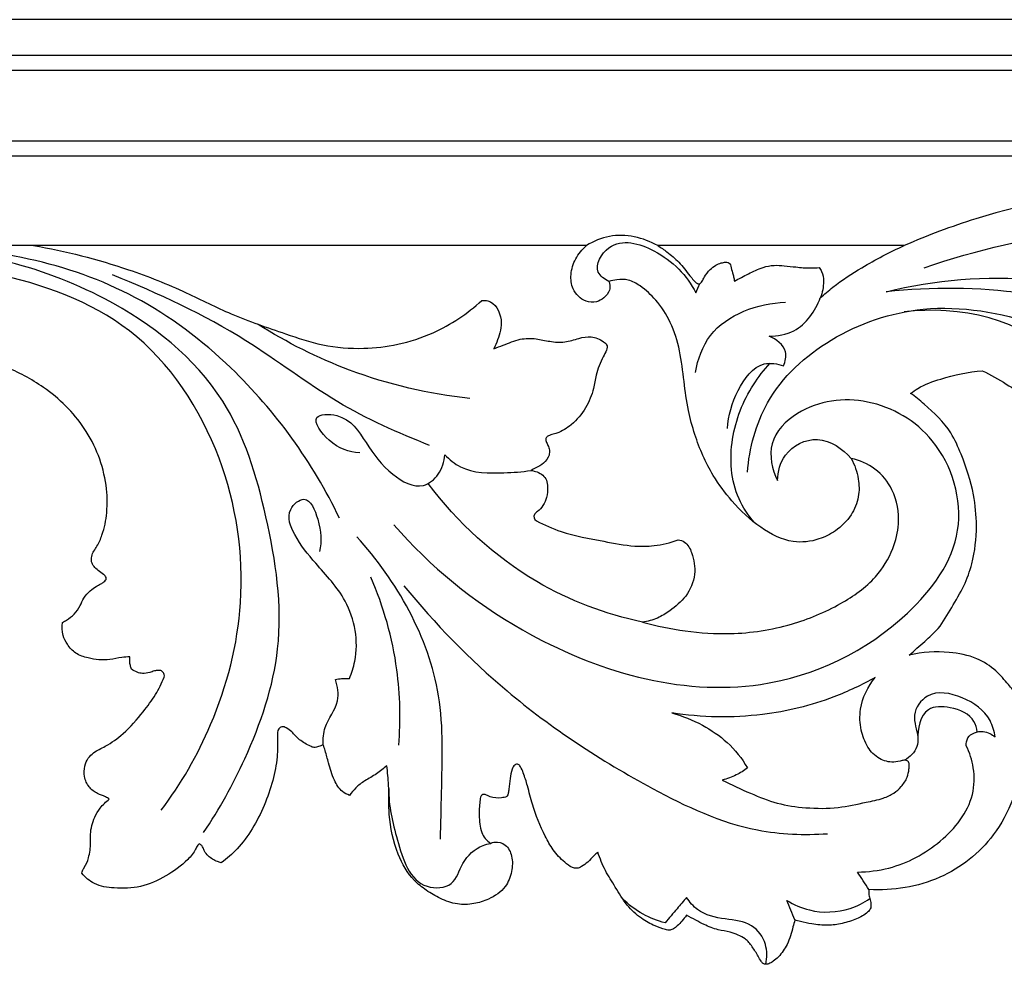
# Model space of a CAD drawing. Units: millimetres. Extents: x -2277 to 5143, y -3282 to 4137.
# Drawn here: x 2964 to 3094, y 2948 to 3073 of the extents above; entities that cross this region are included whole.
import ezdxf

# ---------------------------------------------------------------- set-up
doc = ezdxf.new("R2010")
doc.units = ezdxf.units.MM
doc.header["$MEASUREMENT"] = 0

# ---------------------------------------------------------------- blocks, each defined once
blk = doc.blocks.new('RM-009_700_2210')
for points in [[(0, -222.02), (-309.56, -222.02), (-619.11, -222.02), (-928.67, -222.02)], [(4.73, -226.75), (-306.41, -226.75), (-617.54, -226.75), (-928.67, -226.75)], [(6.7, -228.72), (-305.09, -228.72), (-616.88, -228.72), (-928.67, -228.72)], [(16, -238.02), (-298.89, -238.02), (-613.78, -238.02), (-928.67, -238.02)], [(17.97, -239.99), (-297.58, -239.99), (-613.12, -239.99), (-928.67, -239.99)], [(-574.55, -251.78), (-613.52, -251.78), (-652.49, -251.78), (-691.45, -251.78)], [(-574.55, -251.78), (-598.86, -251.78), (-623.16, -251.78), (-647.47, -251.78)], [(-532.69, -251.78), (-543.52, -251.78), (-554.35, -251.78), (-565.19, -251.78)], [(-532.69, -251.78), (-543.52, -251.78), (-554.35, -251.78), (-565.19, -251.78)], [(-560.16, -258.01), (-559.98, -257.61), (-559.81, -257.2), (-559.64, -256.8)], [(-537.34, -336.61), (-537.85, -335.84), (-538.35, -335.07), (-538.86, -334.3)], [(-547.11, -340.61), (-547.46, -339.75), (-547.81, -338.89), (-548.16, -338.03)]]:
    blk.add_open_spline(points, degree=3)
for points, knots in [([(-443.87, -262.13), (-450.67, -258.35), (-463.68, -252.43), (-482.38, -243.23), (-502.88, -243.8), (-519.49, -246.62), (-529.62, -250.44), (-532.69, -251.78)], [-168.573167, -168.573167, -168.573167, -168.573167, -145.2433, -125.424265, -107.328517, -85.019906, -74.973317, -74.973317, -74.973317, -74.973317]), ([(-530.08, -254.73), (-523.14, -252.25), (-509.95, -249.49), (-492.21, -248), (-482.53, -251.5), (-478.96, -253.25)], [0, 0, 0, 0, 22.106019, 40.394088, 52.332197, 52.332197, 52.332197, 52.332197]), ([(-565.19, -251.78), (-567.07, -250.74), (-570.57, -249.89), (-573.63, -251.21), (-574.55, -251.78)], [-42.47654, -42.47654, -42.47654, -42.47654, -36.01236, -32.765161, -32.765161, -32.765161, -32.765161]), ([(-571.64, -256.5), (-572.19, -256.22), (-573.89, -255.01), (-571.21, -250.4), (-564.58, -252.38), (-561.33, -255.69), (-560.16, -258.01)], [0, 0, 0, 0, 1.841444, 5.325408, 11.269861, 19.074708, 19.074708, 19.074708, 19.074708]), ([(-625.04, -329.09), (-622.94, -326.03), (-618.74, -318.36), (-613.88, -304.23), (-616.32, -287.83), (-621.66, -270.08), (-639.72, -255.87), (-656.27, -252.06), (-665.77, -252.17)], [0, 0, 0, 0, 11.133681, 26.241556, 43.705633, 59.975594, 80.534644, 109.040216, 109.040216, 109.040216, 109.040216]), ([(-607.12, -287.7), (-610.64, -280.35), (-618.67, -269.22), (-637.39, -255.05), (-653.11, -251.92), (-662.98, -252.17)], [0, 0, 0, 0, 24.4368, 40.12428, 69.729816, 69.729816, 69.729816, 69.729816]), ([(-647.47, -251.78), (-643.22, -252.51), (-636.36, -254.25), (-627.76, -257.65), (-621.13, -261.08), (-615.03, -263.12), (-609.29, -265.11), (-604.23, -265.47), (-599.28, -264.92), (-593.83, -263.13), (-590.26, -260.75), (-588.38, -259.02)], [701.826017, 701.826017, 701.826017, 701.826017, 714.763774, 722.959818, 729.514064, 737.120218, 742.238906, 747.658327, 752.172759, 757.100826, 764.769409, 764.769409, 764.769409, 764.769409]), ([(-571.64, -256.5), (-571.58, -256.63), (-571.45, -257), (-571.51, -257.85), (-572.19, -258.71), (-573.32, -259.31), (-575.02, -259.21), (-576.5, -257.69), (-576.73, -255.5), (-576.11, -253.43), (-575.13, -252.27), (-574.55, -251.78)], [615.330447, 615.330447, 615.330447, 615.330447, 615.7637, 616.49385, 617.77747, 618.857275, 620.230866, 622.591653, 624.477968, 626.631784, 628.90436, 628.90436, 628.90436, 628.90436]), ([(-565.19, -251.78), (-564.77, -252.04), (-563.8, -252.72), (-562.28, -253.97), (-561.28, -255.36), (-560.52, -256.27), (-560.19, -256.61), (-559.98, -256.8), (-559.75, -256.87), (-559.5, -256.72), (-559.26, -256.38), (-558.96, -255.72), (-558.36, -254.99), (-557.59, -254.36), (-556.87, -254.07), (-556.32, -253.96), (-555.91, -253.98), (-555.63, -254.18), (-555.53, -254.69), (-555.35, -255.24), (-555.16, -255.9), (-555.1, -256.28), (-555.07, -256.48)], [153.070486, 153.070486, 153.070486, 153.070486, 154.556637, 156.601929, 158.940897, 159.658639, 160.14861, 160.360888, 160.52481, 160.821836, 161.158671, 161.764462, 163.005025, 163.948057, 164.717925, 165.286256, 165.63785, 165.913158, 166.229444, 167.126452, 167.685456, 168.28711, 168.28711, 168.28711, 168.28711]), ([(-543.76, -258.66), (-543.22, -258.17), (-541.49, -256.71), (-537.82, -254.34), (-534.61, -252.63), (-532.69, -251.78)], [107.495539, 107.495539, 107.495539, 107.495539, 109.672291, 114.279683, 120.573709, 120.573709, 120.573709, 120.573709]), ([(-630.62, -326.17), (-628.01, -322.7), (-623.03, -314.08), (-618.91, -297.99), (-621.73, -278.98), (-633.19, -261.4), (-653.44, -254.37), (-667.28, -253.24), (-674.53, -253.96)], [0, 0, 0, 0, 13.032774, 29.568522, 48.806893, 69.336085, 88.763974, 110.638593, 110.638593, 110.638593, 110.638593]), ([(-555.07, -256.48), (-554.47, -256.13), (-553.23, -255.5), (-551.53, -254.65), (-549.89, -254.32), (-548.43, -254.45), (-547.16, -254.58), (-545.64, -254.75), (-544.62, -254.74), (-543.92, -254.69)], [168.28711, 168.28711, 168.28711, 168.28711, 170.375219, 172.474137, 173.961563, 175.306177, 176.854759, 177.807229, 179.902168, 179.902168, 179.902168, 179.902168]), ([(-543.92, -254.69), (-543.79, -254.85), (-543.43, -255.39), (-543.25, -256.8), (-543.47, -257.98), (-543.76, -258.66)], [179.902168, 179.902168, 179.902168, 179.902168, 180.52036, 181.804589, 184.030782, 184.030782, 184.030782, 184.030782]), ([(-595.25, -278.1), (-599.4, -276.47), (-607.97, -272.65), (-620.54, -262.86), (-630.99, -258.1), (-637.05, -255.64)], [0, 0, 0, 0, 13.393206, 27.925633, 47.54823, 47.54823, 47.54823, 47.54823]), ([(-539.69, -279.83), (-539.22, -280.66), (-538.64, -282.33), (-538.6, -284.97), (-539.61, -287.47), (-541.56, -289.36), (-544.18, -290.69), (-547.81, -291.11), (-551.88, -288.95), (-555.29, -285.77), (-558.33, -281.66), (-560.11, -277.53), (-561.25, -273.32), (-561.73, -269.61), (-562.19, -265.68), (-563.31, -261.96), (-565.19, -259.06), (-567.17, -257.25), (-568.95, -256.19), (-570.44, -256.23), (-571.29, -256.39), (-571.64, -256.5)], [904.038974, 904.038974, 904.038974, 904.038974, 906.897294, 909.22178, 911.81166, 914.742686, 917.163449, 920.561709, 925.234182, 930.389757, 934.541572, 940.471696, 943.752218, 947.616742, 951.676562, 955.624456, 959.13666, 961.898697, 963.643383, 965.159175, 966.243456, 966.243456, 966.243456, 966.243456]), ([(-535.06, -257.88), (-528.66, -256.26), (-518.76, -255.4), (-509.22, -257.16), (-506.26, -257.95)], [-11.804118, -11.804118, -11.804118, -11.804118, 8.018732, 17.203446, 17.203446, 17.203446, 17.203446]), ([(-506.26, -260.4), (-509.76, -259.36), (-519.26, -257.29), (-529.07, -257.21), (-535.06, -257.88)], [-40.851831, -40.851831, -40.851831, -40.851831, -29.894256, -11.804118, -11.804118, -11.804118, -11.804118]), ([(-588.38, -259.02), (-588.11, -258.99), (-586.76, -258.99), (-585.4, -261.54), (-586.12, -263.77), (-586.59, -265), (-586.77, -265.37)], [764.769409, 764.769409, 764.769409, 764.769409, 765.580351, 768.639275, 771.325502, 772.569244, 772.569244, 772.569244, 772.569244]), ([(-560.22, -268.49), (-559.9, -266.77), (-558.04, -261.43), (-551.95, -259.41), (-548.36, -259.25)], [0, 0, 0, 0, 5.249625, 16.051625, 16.051625, 16.051625, 16.051625]), ([(-550.51, -263.71), (-549.39, -263.71), (-546.31, -263.18), (-544.39, -260.4), (-543.76, -258.66)], [17.507867, 17.507867, 17.507867, 17.507867, 20.850483, 26.408282, 26.408282, 26.408282, 26.408282]), ([(-553.36, -281.65), (-553.11, -278.48), (-551.24, -271.3), (-542.44, -263.29), (-529.51, -258.91), (-516.3, -261.23), (-508.41, -264.98), (-505.37, -266.94)], [0, 0, 0, 0, 9.533327, 21.300881, 34.08988, 49.259757, 60.136023, 60.136023, 60.136023, 60.136023]), ([(-510.32, -271.19), (-510.86, -269.72), (-514.62, -261.69), (-525.67, -259.63), (-532.7, -260.53)], [0, 0, 0, 0, 4.707975, 25.953839, 25.953839, 25.953839, 25.953839]), ([(-589.94, -271.92), (-595.34, -271.34), (-605.12, -269.06), (-614.05, -264.57), (-617.83, -262.16)], [0, 0, 0, 0, 16.282591, 29.749094, 29.749094, 29.749094, 29.749094]), ([(-586.77, -265.37), (-586.36, -265.21), (-585.21, -264.8), (-583.43, -263.99), (-581.27, -263.98), (-579.38, -264.45), (-577.43, -264.6), (-575.69, -263.99), (-573.89, -263.65), (-572.66, -264.18), (-571.78, -264.83), (-571.93, -265.68), (-572.66, -266.86), (-573.3, -268.58), (-573.64, -270.92), (-574.59, -273.27), (-576.3, -275.32), (-577.98, -276.38), (-579.06, -276.66), (-579.56, -276.79), (-579.96, -277.08), (-579.95, -277.43), (-579.9, -277.59)], [772.569244, 772.569244, 772.569244, 772.569244, 773.868669, 776.263432, 778.354453, 780.174517, 782.148955, 784.070847, 785.692665, 787.454896, 788.019037, 788.73362, 789.706875, 792.295662, 794.076708, 796.826215, 799.760425, 801.943373, 802.653006, 803.103546, 803.507045, 804.007636, 804.007636, 804.007636, 804.007636]), ([(-548.59, -267.61), (-548.36, -267.04), (-547.97, -265.28), (-549.58, -264.09), (-550.51, -263.71)], [12.675991, 12.675991, 12.675991, 12.675991, 14.523024, 17.507867, 17.507867, 17.507867, 17.507867]), ([(-556, -275.89), (-555.91, -274.16), (-554.94, -271.01), (-552.12, -266.9), (-549.4, -267.34), (-548.59, -267.61)], [0, 0, 0, 0, 5.217517, 10.116618, 12.675991, 12.675991, 12.675991, 12.675991]), ([(-552.45, -288.25), (-553.26, -287.31), (-555.46, -284.03), (-555.91, -277.2), (-553.49, -271.14), (-551.19, -268.16), (-550.38, -267.29)], [0, 0, 0, 0, 3.709952, 11.626716, 19.289431, 22.85901, 22.85901, 22.85901, 22.85901]), ([(-643.61, -301.43), (-643.44, -301.33), (-642.91, -300.99), (-642.01, -300.37), (-641.3, -299.3), (-640.84, -298.13), (-640.06, -297.31), (-639.28, -296.7), (-638.65, -296.37), (-638.19, -296.14), (-637.95, -295.9), (-637.83, -295.63), (-637.93, -295.32), (-638.36, -295.01), (-638.91, -294.63), (-639.48, -294.09), (-639.86, -293.44), (-639.82, -292.69), (-639.5, -292.01), (-638.91, -291.16), (-638.2, -289.49), (-637.66, -286.78), (-637.8, -281.86), (-640.22, -275.65), (-645.46, -270.55), (-649.45, -268.45), (-651.24, -267.71)], [421.586238, 421.586238, 421.586238, 421.586238, 422.168627, 423.468019, 424.831778, 425.944422, 427.217855, 428.16121, 428.903783, 429.365406, 429.683671, 429.914348, 430.203974, 430.577694, 431.463524, 432.220816, 432.92105, 433.638905, 434.392363, 435.142481, 436.757653, 439.765487, 443.371269, 451.406902, 459.018131, 464.813062, 464.813062, 464.813062, 464.813062]), ([(-531.85, -271.25), (-531.54, -271.01), (-530.33, -270.18), (-527.16, -269.05), (-524.27, -268.41), (-522.41, -268.26)], [328.062684, 328.062684, 328.062684, 328.062684, 329.22137, 332.472441, 338.057087, 338.057087, 338.057087, 338.057087]), ([(-522.41, -268.26), (-521.33, -268.8), (-519.34, -269.93), (-516.78, -271.58), (-515.17, -273.15), (-514.28, -273.9), (-513.95, -274.18)], [338.057087, 338.057087, 338.057087, 338.057087, 341.680584, 344.93175, 347.136674, 348.419412, 348.419412, 348.419412, 348.419412]), ([(-599.96, -288.55), (-595.17, -294.07), (-581.11, -305.57), (-554.73, -313.37), (-533.66, -303.37), (-523.68, -289.93), (-527.4, -277.08), (-537.1, -271.34), (-545.84, -272.4), (-550.96, -277.52), (-550.1, -281.27), (-549.39, -282.74)], [0, 0, 0, 0, 21.901484, 54.084326, 75.595521, 88.350944, 100.601737, 110.530126, 119.890438, 125.090303, 130.000393, 130.000393, 130.000393, 130.000393]), ([(-532.05, -305.73), (-531.36, -305.14), (-530.09, -303.97), (-527.92, -302.11), (-526.47, -299.43), (-524.77, -296.7), (-523.48, -293.09), (-523.03, -289), (-523.5, -284.09), (-524.83, -280.01), (-526.72, -275.75), (-529.32, -273.26), (-531.24, -271.69), (-531.85, -271.25)], [287.938658, 287.938658, 287.938658, 287.938658, 290.679848, 293.120647, 296.434546, 299.694869, 302.790441, 307.816885, 311.915538, 317.505065, 320.616558, 325.795688, 328.062684, 328.062684, 328.062684, 328.062684]), ([(-604.46, -279.09), (-605.91, -278.96), (-608.15, -278.32), (-611.38, -273.97), (-605.96, -273.89), (-603.62, -277.91), (-600.8, -281.78), (-596.53, -284.2), (-593.83, -281.94), (-593.29, -280.25), (-593.23, -279.35)], [0, 0, 0, 0, 4.356519, 7.746478, 10.37181, 15.622473, 21.10806, 25.38873, 27.81297, 30.522722, 30.522722, 30.522722, 30.522722]), ([(-579.9, -277.59), (-579.81, -277.76), (-579.64, -278.13), (-579.39, -278.72), (-579.5, -279.6), (-580.15, -280.5), (-581.12, -281), (-581.69, -281.3), (-581.91, -281.4)], [804.007636, 804.007636, 804.007636, 804.007636, 804.588318, 805.23222, 805.879621, 807.167862, 808.373162, 809.103288, 809.103288, 809.103288, 809.103288]), ([(-549.39, -282.74), (-549.35, -281.57), (-548.67, -278.73), (-543.89, -276.34), (-540.81, -278.55), (-539.69, -279.83)], [130.000393, 130.000393, 130.000393, 130.000393, 133.501452, 138.202393, 143.306004, 143.306004, 143.306004, 143.306004]), ([(-593.23, -279.35), (-592.63, -279.97), (-590.4, -281.8), (-586.15, -281.76), (-583.07, -281.6), (-581.91, -281.4)], [30.522722, 30.522722, 30.522722, 30.522722, 33.093419, 38.893672, 42.446919, 42.446919, 42.446919, 42.446919]), ([(-567.19, -301.39), (-565.34, -301.9), (-561.5, -302.67), (-554.88, -303.13), (-547.83, -302.04), (-541.35, -299.34), (-536.55, -296), (-534.16, -292.07), (-533.17, -288.06), (-533.85, -284.12), (-536.34, -281), (-538.57, -280.06), (-539.69, -279.83)], [852.150848, 852.150848, 852.150848, 852.150848, 857.901429, 863.850231, 872.00474, 879.019005, 884.815921, 889.178878, 892.498951, 897.064306, 900.610948, 904.038974, 904.038974, 904.038974, 904.038974]), ([(-581.91, -281.4), (-581.62, -281.43), (-581.06, -281.58), (-580.31, -281.97), (-579.76, -282.68), (-579.67, -283.74), (-579.71, -284.9), (-580.27, -286.03), (-580.85, -286.72), (-581.63, -287.24), (-581.47, -287.84), (-581.18, -288.04)], [809.103288, 809.103288, 809.103288, 809.103288, 809.953058, 810.837394, 811.615107, 812.504967, 813.943095, 815.070532, 816.172776, 816.727023, 817.581555, 817.581555, 817.581555, 817.581555]), ([(-567.19, -301.39), (-572.05, -300.33), (-582.94, -296.28), (-591.57, -288.25), (-595.42, -283.11)], [0, 0, 0, 0, 14.942094, 34.199169, 34.199169, 34.199169, 34.199169]), ([(-605.82, -308.81), (-605.51, -308.08), (-604.42, -304.76), (-605.5, -298.71), (-610, -294.04), (-612.91, -290.47), (-614.38, -286.83), (-611.29, -284.23), (-609.6, -288.51), (-609.45, -290.7), (-609.74, -292.09)], [10.819036, 10.819036, 10.819036, 10.819036, 13.207532, 21.243952, 27.54035, 32.249386, 35.579178, 37.785462, 40.987872, 45.252769, 45.252769, 45.252769, 45.252769]), ([(-581.18, -288.04), (-580.13, -288.58), (-577.27, -289.85), (-572.82, -290.6), (-568.75, -291.44), (-565.41, -291.38), (-563.52, -290.93), (-562.5, -290.56)], [817.581555, 817.581555, 817.581555, 817.581555, 821.1317, 826.90004, 831.056374, 833.57176, 836.832473, 836.832473, 836.832473, 836.832473]), ([(-593.83, -329.95), (-593.74, -327.9), (-593.67, -321.62), (-593.03, -307.33), (-599.58, -295.98), (-604.82, -290.13)], [0, 0, 0, 0, 6.133673, 18.88089, 42.421854, 42.421854, 42.421854, 42.421854]), ([(-562.5, -290.56), (-562.2, -290.59), (-561.32, -290.84), (-560.47, -292.63), (-560.07, -295.16), (-561.27, -298.05), (-563.31, -299.73), (-565.23, -300.95), (-566.51, -301.3), (-567.19, -301.39)], [836.832473, 836.832473, 836.832473, 836.832473, 837.74848, 839.402771, 842.285341, 845.368508, 848.229315, 850.112563, 852.150848, 852.150848, 852.150848, 852.150848]), ([(-599.32, -317.6), (-599.05, -314.3), (-599.2, -306.7), (-601.31, -299.34), (-602.99, -295.47)], [0, 0, 0, 0, 9.95677, 22.612375, 22.612375, 22.612375, 22.612375]), ([(-598.63, -296.6), (-594.54, -301.6), (-584.57, -311.84), (-568.55, -322.33), (-554.05, -329.16), (-545.88, -329.45), (-542.8, -329.25)], [0, 0, 0, 0, 19.396521, 42.488847, 57.364048, 66.600978, 66.600978, 66.600978, 66.600978]), ([(-634.74, -305.97), (-635.09, -305.97), (-635.99, -306), (-637.79, -306.5), (-639.9, -306.27), (-641.91, -305.61), (-642.98, -304.42), (-643.67, -303.03), (-643.7, -301.99), (-643.61, -301.43)], [409.691723, 409.691723, 409.691723, 409.691723, 410.755997, 412.379375, 415.254892, 416.984177, 418.585011, 419.891278, 421.586238, 421.586238, 421.586238, 421.586238]), ([(-634.54, -307.56), (-634.6, -307.4), (-634.76, -306.89), (-634.78, -306.34), (-634.74, -305.97)], [408.078445, 408.078445, 408.078445, 408.078445, 408.567503, 409.691723, 409.691723, 409.691723, 409.691723]), ([(-517.82, -311.01), (-518.19, -310.54), (-519.11, -309.46), (-520.65, -307.59), (-523.29, -305.92), (-527.28, -305.13), (-530.33, -305.32), (-532.05, -305.73)], [440.707627, 440.707627, 440.707627, 440.707627, 442.516236, 444.949885, 447.952585, 451.667909, 456.967201, 456.967201, 456.967201, 456.967201]), ([(-637.46, -324.72), (-637.62, -324.6), (-638.1, -324.27), (-639.13, -324.01), (-640.22, -323.14), (-640.81, -321.78), (-640.77, -320.41), (-640.32, -319.3), (-639.36, -318.38), (-637.62, -317.63), (-635.3, -315.92), (-633.21, -313.5), (-631.34, -311.03), (-630.55, -309.42), (-630.23, -308.63)], [380.941818, 380.941818, 380.941818, 380.941818, 381.56001, 382.668488, 384.08238, 385.56735, 386.958602, 388.088385, 389.077954, 390.853445, 393.720502, 397.639491, 400.406141, 402.986844, 402.986844, 402.986844, 402.986844]), ([(-630.23, -308.63), (-630.2, -308.52), (-630.18, -308.3), (-630.34, -308.02), (-630.59, -307.75), (-631.04, -307.71), (-631.56, -307.82), (-632.22, -308.05), (-633, -308.21), (-633.84, -308), (-634.31, -307.74), (-634.54, -307.56)], [402.986844, 402.986844, 402.986844, 402.986844, 403.332498, 403.602931, 403.938951, 404.377826, 404.877749, 405.536387, 406.496638, 407.196583, 408.078445, 408.078445, 408.078445, 408.078445]), ([(-607.66, -308.95), (-607.39, -308.89), (-606.78, -308.78), (-606.16, -308.78), (-605.82, -308.81)], [8.97462, 8.97462, 8.97462, 8.97462, 9.791706, 10.819036, 10.819036, 10.819036, 10.819036]), ([(-536.52, -308.66), (-538.27, -309.65), (-543.02, -311.9), (-552.07, -314.1), (-559.39, -313.96), (-563.34, -313.34)], [148.71702, 148.71702, 148.71702, 148.71702, 154.765184, 164.408477, 176.393665, 176.393665, 176.393665, 176.393665]), ([(-556.67, -322.18), (-555.46, -322.81), (-553.08, -323.9), (-549.46, -325.37), (-545.52, -325.93), (-541.55, -325.96), (-538.18, -325.19), (-535.69, -324.71), (-534.1, -324), (-533.01, -323.05), (-532.28, -321.95), (-532.09, -320.94), (-532.01, -320.27), (-532.08, -319.77), (-532.54, -319.52), (-533.2, -319.67), (-534.34, -319.94), (-536.14, -319.49), (-537.66, -317.84), (-538.51, -315.52), (-538.66, -312.2), (-537.5, -309.85), (-536.52, -308.66)], [104.501061, 104.501061, 104.501061, 104.501061, 108.593651, 112.348873, 116.173466, 120.449818, 124.191064, 126.512549, 128.042737, 129.334873, 130.813724, 131.903462, 132.379843, 132.861753, 133.298924, 133.741607, 134.872083, 136.801774, 138.951949, 141.345418, 144.094153, 148.71702, 148.71702, 148.71702, 148.71702]), ([(-609.27, -317.54), (-609.28, -316.77), (-609.21, -314.65), (-606.92, -312.23), (-607.38, -309.85), (-607.66, -308.95)], [0, 0, 0, 0, 2.293548, 6.156573, 8.97462, 8.97462, 8.97462, 8.97462]), ([(-520.71, -316.51), (-520.82, -315.77), (-521.49, -313.43), (-524.8, -311.08), (-529.45, -310.14), (-531.91, -313.62), (-530.81, -315.96), (-530.97, -318.21), (-531.94, -319.18), (-532.64, -319.57)], [33.568071, 33.568071, 33.568071, 33.568071, 35.830076, 40.582291, 45.157671, 48.174239, 51.124777, 52.358586, 54.758329, 54.758329, 54.758329, 54.758329]), ([(-523.08, -315.84), (-523.14, -315.37), (-523.61, -313.66), (-526.32, -312.5), (-530.35, -312.37), (-530.96, -315.48), (-530.9, -316.87)], [0, 0, 0, 0, 1.424619, 5.046568, 7.935461, 12.123599, 12.123599, 12.123599, 12.123599]), ([(-563.34, -313.34), (-561.94, -313.72), (-559.34, -314.78), (-555.82, -317.14), (-554.09, -319.35), (-553.36, -320.57)], [176.393665, 176.393665, 176.393665, 176.393665, 180.741372, 184.722696, 188.996804, 188.996804, 188.996804, 188.996804]), ([(-609.27, -317.54), (-609.47, -317.64), (-609.85, -317.78), (-610.44, -317.96), (-611.31, -317.56), (-612.39, -317), (-613.26, -315.93), (-614.02, -315.34), (-614.7, -315.06), (-615.32, -315.55), (-615.27, -317.05), (-615.26, -319.26), (-616.12, -323.5), (-617.85, -327.66), (-620.41, -331.2), (-621.96, -332.53), (-622.7, -333.07)], [321.423968, 321.423968, 321.423968, 321.423968, 322.079266, 322.681057, 323.168224, 324.857257, 326.318995, 327.214426, 327.798824, 328.299331, 329.27562, 331.988466, 335.136403, 342.074391, 345.384493, 348.146609, 348.146609, 348.146609, 348.146609]), ([(-516.84, -314.52), (-516.74, -316.18), (-516.99, -321.39), (-519.86, -329.52), (-527.83, -335.8), (-534.19, -336.78), (-537.34, -336.61)], [150.234557, 150.234557, 150.234557, 150.234557, 155.224242, 165.854868, 174.86029, 184.327701, 184.327701, 184.327701, 184.327701]), ([(-524.52, -317.66), (-524.53, -317.31), (-524.38, -316.15), (-522.35, -315.49), (-521.15, -316.14), (-520.71, -316.51)], [28.606817, 28.606817, 28.606817, 28.606817, 29.644287, 31.844891, 33.568071, 33.568071, 33.568071, 33.568071]), ([(-605.8, -324.2), (-606.12, -324.08), (-607.01, -323.64), (-607.95, -322.05), (-608.52, -320.17), (-608.91, -318.58), (-609.18, -317.79), (-609.27, -317.54)], [313.638732, 313.638732, 313.638732, 313.638732, 314.669607, 316.529281, 318.92348, 320.603715, 321.423968, 321.423968, 321.423968, 321.423968]), ([(-538.86, -334.3), (-537.47, -334.29), (-533.5, -333.8), (-527.72, -330.71), (-523.51, -325.51), (-523.38, -320.69), (-524.07, -318.57), (-524.52, -317.66)], [2.762911, 2.762911, 2.762911, 2.762911, 6.9335, 14.583943, 22.027157, 25.541952, 28.606817, 28.606817, 28.606817, 28.606817]), ([(-600.89, -320.3), (-601.32, -320.68), (-602.23, -321.43), (-603.72, -322.21), (-604.96, -323.12), (-605.56, -323.85), (-605.8, -324.2)], [307.328342, 307.328342, 307.328342, 307.328342, 309.053629, 310.837506, 312.367619, 313.638732, 313.638732, 313.638732, 313.638732]), ([(-587.23, -330.53), (-587.05, -330.45), (-586.39, -330.23), (-585.05, -330.63), (-584.26, -332.31), (-584.35, -334.29), (-585.2, -336.52), (-587.23, -337.88), (-589.45, -338.55), (-591.67, -338.65), (-593.8, -337.87), (-595.67, -336.76), (-597.86, -335.06), (-599.76, -331.61), (-600.72, -327.23), (-600.55, -323.28), (-600.79, -321.15), (-600.89, -320.3)], [270.116284, 270.116284, 270.116284, 270.116284, 270.719408, 272.145685, 273.828684, 275.84868, 277.990806, 280.745285, 282.769444, 284.942584, 287.282624, 289.448252, 291.469669, 295.518608, 300.9041, 304.763036, 307.328342, 307.328342, 307.328342, 307.328342]), ([(-573.09, -331.69), (-573.25, -331.84), (-573.71, -332.25), (-574.34, -332.97), (-575.09, -333.55), (-575.81, -333.88), (-576.65, -333.65), (-577.72, -332.82), (-579, -331.47), (-580.42, -328.87), (-581.57, -326.04), (-582.27, -323.19), (-582.78, -321.5), (-583.16, -320.57), (-583.54, -320.02), (-584.14, -320.19), (-584.47, -320.95), (-584.64, -322.02), (-584.78, -323.07), (-584.85, -323.89), (-584.98, -324.22), (-585.06, -324.37)], [235.277716, 235.277716, 235.277716, 235.277716, 235.932034, 237.123197, 238.135654, 238.796948, 239.396697, 240.611435, 242.848763, 244.920059, 249.451806, 251.95923, 253.770554, 254.662917, 255.092837, 255.550936, 256.207765, 257.439792, 258.848623, 259.376514, 259.889544, 259.889544, 259.889544, 259.889544]), ([(-553.36, -320.57), (-553.82, -320.94), (-554.86, -321.61), (-556.04, -322.03), (-556.67, -322.18)], [188.996804, 188.996804, 188.996804, 188.996804, 190.74132, 192.697894, 192.697894, 192.697894, 192.697894]), ([(-600.63, -323.31), (-600.67, -325.6), (-599.61, -329.92), (-597.55, -336.68), (-591.91, -336.36), (-591.07, -332.81), (-589.04, -331), (-587.56, -330.59), (-587.23, -330.53)], [0, 0, 0, 0, 6.869944, 14.124341, 17.321059, 20.355091, 23.922234, 24.928848, 24.928848, 24.928848, 24.928848]), ([(-585.06, -324.37), (-585.3, -324.45), (-586.02, -324.6), (-586.94, -324.55), (-587.64, -324.21), (-588, -324.05), (-588.51, -324.16), (-588.61, -324.9), (-588.75, -326.11), (-588.7, -327.6), (-588.42, -329.35), (-587.72, -330.16), (-587.23, -330.53)], [259.889544, 259.889544, 259.889544, 259.889544, 260.632199, 262.122135, 262.518466, 262.943464, 263.28491, 263.922763, 264.844963, 267.128171, 268.264131, 270.116284, 270.116284, 270.116284, 270.116284]), ([(-641.08, -334.47), (-641.07, -334.35), (-641.02, -334.07), (-640.55, -333.48), (-640.09, -332.24), (-639.88, -330.73), (-639.99, -328.92), (-639.57, -327.32), (-638.66, -325.76), (-637.9, -325.05), (-637.46, -324.72)], [370.212179, 370.212179, 370.212179, 370.212179, 370.561529, 371.049912, 372.440499, 374.464604, 375.573765, 377.870706, 379.286146, 380.941818, 380.941818, 380.941818, 380.941818]), ([(-625.62, -330.58), (-625.69, -330.63), (-625.89, -330.84), (-626.2, -331.65), (-627.51, -333.17), (-629.95, -334.9), (-633.25, -336.43), (-636.54, -336.51), (-639.35, -336.1), (-640.62, -335.01), (-641.08, -334.47)], [352.137648, 352.137648, 352.137648, 352.137648, 352.402539, 352.992736, 354.702554, 358.310737, 361.92946, 365.401505, 368.081819, 370.212179, 370.212179, 370.212179, 370.212179]), ([(-622.7, -333.07), (-622.88, -333.04), (-623.27, -332.92), (-623.86, -332.63), (-624.46, -332.18), (-624.88, -331.65), (-625.09, -331.16), (-625.26, -330.78), (-625.49, -330.63), (-625.62, -330.58)], [348.146609, 348.146609, 348.146609, 348.146609, 348.671319, 349.374454, 350.113955, 350.889801, 351.372222, 351.714645, 352.137648, 352.137648, 352.137648, 352.137648]), ([(-561.41, -339.98), (-561.58, -340.25), (-561.94, -340.76), (-562.55, -341.33), (-563.04, -341.78), (-563.6, -342.02), (-564.45, -341.81), (-565.74, -341.36), (-567.52, -340.37), (-569.37, -338.66), (-570.7, -336.36), (-572.15, -334.12), (-572.8, -332.52), (-573.09, -331.69)], [217.630073, 217.630073, 217.630073, 217.630073, 218.606279, 219.492026, 220.118075, 220.607438, 221.235391, 222.672475, 224.722313, 227.289724, 230.131303, 232.652873, 235.277716, 235.277716, 235.277716, 235.277716]), ([(-537.34, -336.61), (-537.37, -336.79), (-537.4, -337.19), (-537.21, -337.82), (-537.05, -338.47), (-537.09, -339.16), (-537.79, -339.88), (-539.04, -340.55), (-540.83, -341.11), (-542.84, -341.4), (-544.69, -341.17), (-546.14, -340.92), (-546.87, -340.69), (-547.11, -340.61)], [184.327701, 184.327701, 184.327701, 184.327701, 184.88753, 185.516255, 186.265083, 186.910154, 187.468735, 189.154712, 191.1491, 193.064935, 195.189166, 196.712242, 197.480111, 197.480111, 197.480111, 197.480111]), ([(-564.2, -340.99), (-565.21, -340.74), (-567.28, -339.94), (-569.04, -338.59), (-569.84, -337.78)], [19.642777, 19.642777, 19.642777, 19.642777, 22.778406, 26.193513, 26.193513, 26.193513, 26.193513]), ([(-561.37, -337.65), (-561.79, -338.14), (-562.74, -339.25), (-563.68, -340.37), (-564.2, -340.99)], [15.259054, 15.259054, 15.259054, 15.259054, 17.209877, 19.642777, 19.642777, 19.642777, 19.642777]), ([(-550.94, -346.45), (-550.75, -345.59), (-550.73, -343.62), (-552.75, -340.82), (-556.39, -340.56), (-559.64, -339.85), (-560.98, -338.26), (-561.37, -337.65)], [0, 0, 0, 0, 2.622699, 5.678199, 9.260373, 13.101184, 15.259054, 15.259054, 15.259054, 15.259054]), ([(-548.16, -338.03), (-547.25, -338.6), (-544.58, -339.78), (-540.52, -339.6), (-538.02, -338.35), (-537.22, -337.8)], [2.782399, 2.782399, 2.782399, 2.782399, 6.005341, 11.384056, 14.28579, 14.28579, 14.28579, 14.28579]), ([(-547.11, -340.61), (-547.19, -340.92), (-547.48, -342), (-547.95, -343.75), (-548.99, -345.23), (-549.84, -346.01), (-550.41, -346.34), (-550.87, -346.49), (-551.33, -346.39), (-551.62, -345.95), (-552.06, -345.19), (-552.68, -344.15), (-553.53, -343.11), (-554.6, -342.57), (-555.78, -342.13), (-557.36, -341.96), (-558.86, -341.34), (-560.22, -340.62), (-561, -340.2), (-561.41, -339.98)], [197.480111, 197.480111, 197.480111, 197.480111, 198.443931, 200.861597, 202.859339, 203.765451, 204.291559, 204.834215, 205.182021, 205.592425, 206.347999, 207.846077, 209.227938, 210.275925, 211.412556, 212.998308, 215.002272, 216.227043, 217.630073, 217.630073, 217.630073, 217.630073])]:
    blk.add_open_spline(points, degree=3, knots=knots)

msp = doc.modelspace()

# ---------------------------------------------------------------- block references
msp.add_blockref('RM-009_700_2210', (3613.05, 3294.67))

doc.saveas('drawing.dxf')
